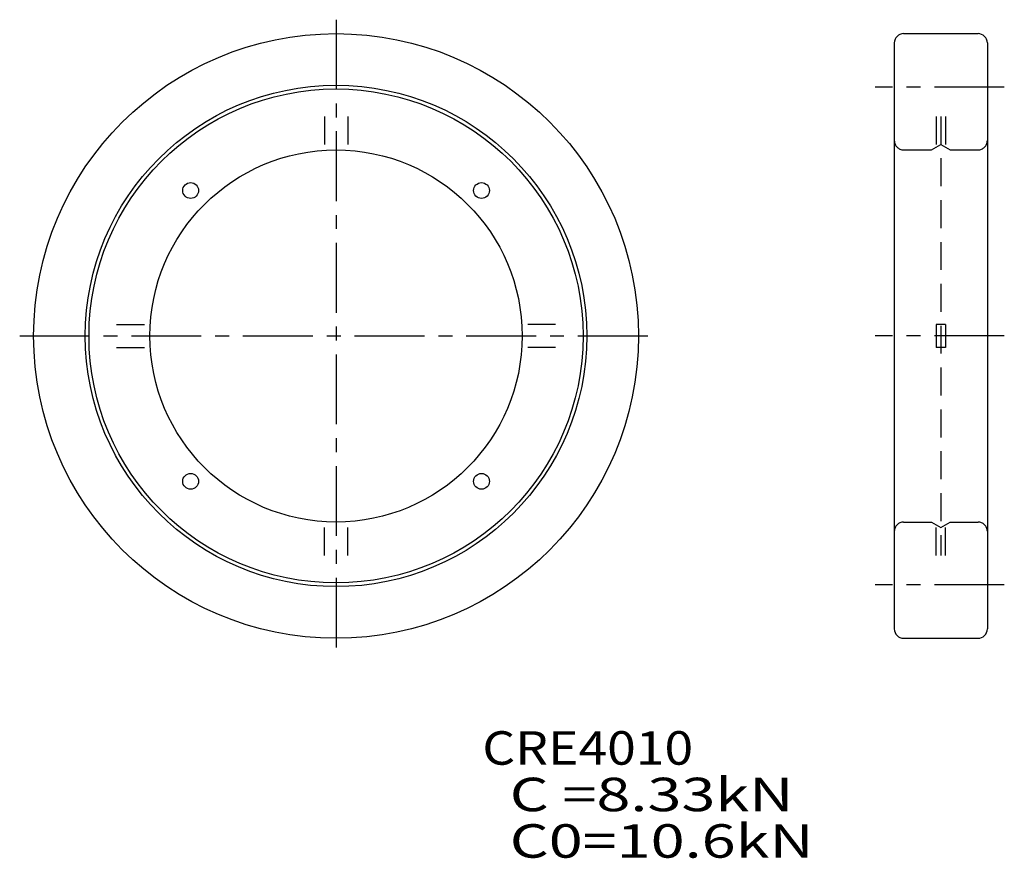
# Model space of a CAD drawing. Extents: x -34 to 72, y -56 to 34.
import ezdxf

# ---------------------------------------------------------------- set-up
doc = ezdxf.new("R2010")
doc.units = 0
doc.linetypes.add('CENTER', pattern=[12, 7.5, -1.5, 1.5, -1.5])
doc.linetypes.add('DASHED', pattern=[4.5, 3, -1.5])
doc.layers.get('0').update_dxf_attribs({"linetype": 'CONTINUOUS'})

msp = doc.modelspace()

# ---------------------------------------------------------------- linework, layer by layer
at = {"color": 7, "linetype": 'CENTER'}
for p, q in [((0, 34), (0, -34)), ((71.82, 26.75), (57.95, 26.75)), ((-34, 0), (34, 0)), ((71.82, 0), (57.95, 0)), ((71.82, -26.75), (57.95, -26.75))]:
    msp.add_line(p, q, dxfattribs=at)
at = {"color": 7, "linetype": 'Continuous'}
for p, q in [((61, 32.5), (69, 32.5)), ((60, 31.5), (60, -31.5)), ((70, 31.5), (70, -31.5)), ((61, -32.5), (69, -32.5))]:
    msp.add_line(p, q, dxfattribs=at)
at = {"color": 7, "linetype": 'DASHED'}
for p, q in [((-1.25, 23.6), (-1.25, 19.96)), ((1.25, 23.6), (1.25, 19.96)), ((64.5, 23.6), (64.5, 20.29)), ((65, 23.6), (65, -23.6)), ((65.5, 23.6), (65.5, 20.29)), ((64, 20), (65, 20.58)), ((65, 20.58), (66, 20)), ((61, 20), (64, 20)), ((66, 20), (69, 20)), ((-23.6, 1.25), (-19.96, 1.25)), ((23.6, 1.25), (19.96, 1.25)), ((64.5, 1.25), (64.5, -1.25)), ((65.5, 1.25), (64.5, 1.25)), ((65.5, 1.25), (65.5, -1.25)), ((-23.6, -1.25), (-19.96, -1.25)), ((23.6, -1.25), (19.96, -1.25)), ((65.5, -1.25), (64.5, -1.25)), ((-1.25, -23.6), (-1.25, -19.96)), ((1.25, -23.6), (1.25, -19.96)), ((61, -20), (64, -20)), ((64, -20), (65, -20.58)), ((65, -20.58), (66, -20)), ((66, -20), (69, -20)), ((64.5, -23.6), (64.5, -20.29)), ((65.5, -23.6), (65.5, -20.29))]:
    msp.add_line(p, q, dxfattribs=at)
at = {"color": 7, "linetype": 'Continuous'}
for centre, radius in [((0, 0), 32.5), ((0, 0), 26.95), ((0, 0), 26.55), ((0, 0), 20), ((-15.63, 15.63), 0.85), ((15.63, 15.63), 0.85), ((-15.63, -15.63), 0.85), ((15.63, -15.63), 0.85)]:
    msp.add_circle(centre, radius, dxfattribs=at)
for centre, start, end in [((61, 31.5), 90, 180), ((69, 31.5), 0, 90), ((61, -31.5), 180, 270), ((69, -31.5), 270, 0)]:
    msp.add_arc(centre, 1, start, end, dxfattribs=at)
at = {"color": 7, "linetype": 'DASHED'}
for centre, start, end in [((61, 21), 180, 270), ((69, 21), 270, 0), ((61, -21), 90, 180), ((69, -21), 0, 90)]:
    msp.add_arc(centre, 1, start, end, dxfattribs=at)

# ---------------------------------------------------------------- texts
at = {"color": 7, "linetype": 'Continuous'}
for s, width, p in [('CRE4010', 1.13027, (15.72, -46.09)), ('  C =8.33kN', 1.33927, (15.72, -51.09)), ('  C0=10.6kN', 1.33927, (15.72, -56.09))]:
    msp.add_text(s, height=3.6, dxfattribs=dict(at, width=width)).set_placement(p)

doc.saveas('drawing.dxf')
